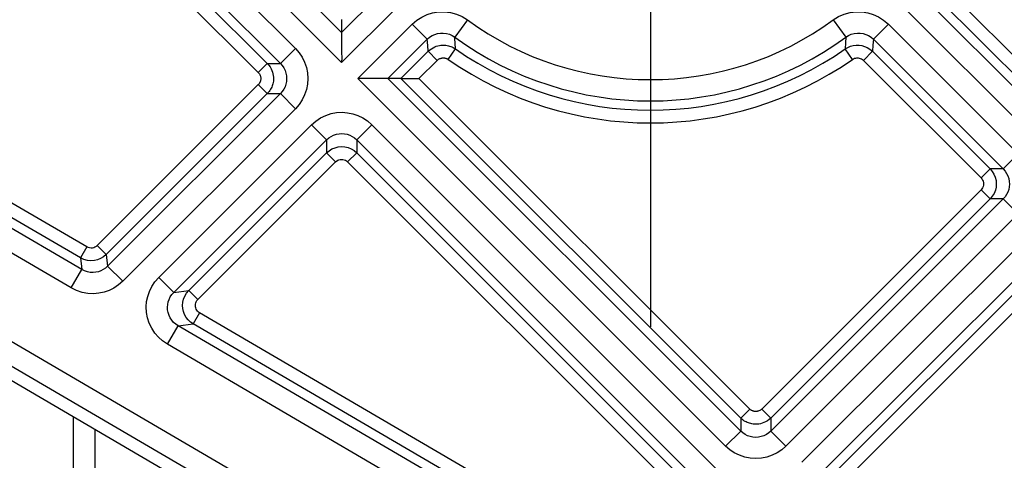
# Model space of a CAD drawing. Units: millimetres. Extents: x 9 to 413, y 1 to 290.
# Drawn here: x 375 to 383, y 201 to 205 of the extents above; entities that cross this region are included whole.
import ezdxf

# ---------------------------------------------------------------- set-up
doc = ezdxf.new("R2010")
doc.units = ezdxf.units.MM
doc.header["$LTSCALE"] = 23.1
doc.linetypes.add('CENTER', pattern=[0.6, 0.375, -0.075, 0.075, -0.075])
doc.layers.get('0').update_dxf_attribs({"linetype": 'CONTINUOUS'})
doc.layers.add('DEFAULT_1', color=7, linetype='CENTER')
doc.layers.add('EDGE_FEAT', color=7, linetype='CONTINUOUS')
doc.styles.get("Standard").update_dxf_attribs({"font": 'txt', "width": 0.7})
doc.dimstyles.new('DIMSTYLE_10', dxfattribs={"dimtxt": 3, "dimasz": 2.5, "dimexe": 1, "dimexo": 1.5, "dimgap": 0.75, "dimtad": 1, "dimdec": 0, "dimlfac": 3, "dimdsep": 46, "dimtxsty": 'STANDARD', "dimblk": '_FILLED', "dimblk1": '_FILLED', "dimblk2": '_FILLED', "dimcen": 0.09, "dimazin": 2, "dimtp": 0.5, "dimtm": 0.5, "dimtfac": 1, "dimtdec": -1, "dimtofl": 0, "dimtmove": 0, "dimatfit": 3, "dimldrblk": '_FILLED', "dimfxl": 1, "dimtolj": 1, "dimarcsym": 0})

# ---------------------------------------------------------------- blocks, each defined once
blk = doc.blocks.new('_FILLED')
at = {"color": 0, "linetype": 'BYBLOCK'}
blk.add_solid([(0, 0), (-1, 0.2), (-1, -0.2)], dxfattribs=at)
blk = doc.blocks.new('DOUBLE_FILLED')
at = {"color": 0, "linetype": 'BYBLOCK'}
for points in [[(-1, 0), (-2, 0.2), (-2, -0.2)], [(0, 0), (-1, 0.2), (-1, -0.2)]]:
    blk.add_solid(points, dxfattribs=at)
blk = doc.blocks.new('*D33')
at = {"color": 2, "linetype": 'CONTINUOUS'}
for p, q in [((376.9626, 212.5348), (362.3579, 212.5348)), ((363.3579, 212.5348), (363.3579, 197.6869)), ((363.3579, 182.839), (363.3579, 197.6869))]:
    blk.add_line(p, q, dxfattribs=at)
at = {"color": 2, "linetype": 'CONTINUOUS', "xscale": 2.5, "yscale": 2.5, "zscale": 2.5}
for name, p, rotation in [('_FILLED', (363.3579, 212.5348), 90), ('DOUBLE_FILLED', (363.3579, 182.839), 270)]:
    blk.add_blockref(name, p, dxfattribs=dict(at, rotation=rotation))
at = {"color": 2, "linetype": 'CONTINUOUS', "insert": (359.6079, 199.133), "char_height": 3, "width": 33.428571, "attachment_point": 2, "rotation": 90, "line_spacing_factor": 0.9}
blk.add_mtext('12.16{\\ftxt.shx;\\W1.000000;\\H3.000000; }[309]', dxfattribs=at)
blk = doc.blocks.new('*D34')
at = {"color": 2, "linetype": 'CONTINUOUS'}
for p, q in [((374.6267, 220.4532), (356.4398, 220.4532)), ((357.4398, 220.4532), (357.4398, 201.5974)), ((357.4398, 182.7417), (357.4398, 201.5974))]:
    blk.add_line(p, q, dxfattribs=at)
at = {"color": 2, "linetype": 'CONTINUOUS', "xscale": 2.5, "yscale": 2.5, "zscale": 2.5}
for name, p, rotation in [('_FILLED', (357.4398, 220.4532), 90), ('DOUBLE_FILLED', (357.4398, 182.7417), 270)]:
    blk.add_blockref(name, p, dxfattribs=dict(at, rotation=rotation))
at = {"color": 2, "linetype": 'CONTINUOUS', "insert": (353.6898, 202.3477), "char_height": 3, "width": 33.75, "attachment_point": 2, "rotation": 90, "line_spacing_factor": 0.9}
blk.add_mtext('14.03{\\ftxt.shx;\\W1.000000;\\H3.000000; }[356]', dxfattribs=at)

msp = doc.modelspace()

# ---------------------------------------------------------------- linework, layer by layer
at = {"color": 9, "linetype": 'CONTINUOUS'}
for p, q in [((373.1018, 203.3639), (381.2153, 198.6164)), ((373.0177, 203.2201), (381.1311, 198.4726)), ((375.2284, 198.6314), (375.2284, 201.8103)), ((375.3951, 201.7128), (375.3951, 198.6015))]:
    msp.add_line(p, q, dxfattribs=at)
at = {"color": 7, "linetype": 'CONTINUOUS'}
msp.add_line((381.0805, 198.386), (372.967, 203.1336), dxfattribs=at)
at = {"layer": 'DEFAULT_1', "color": 7, "linetype": 'CENTER'}
msp.add_line((379.7424, 206.878), (379.7424, 202.5176), dxfattribs=at)
at = {"layer": 'EDGE_FEAT', "color": 9, "linetype": 'CONTINUOUS'}
for p, q in [((377.3264, 204.8235), (375.0362, 207.1138)), ((377.3264, 204.588), (374.9184, 206.996)), ((374.7925, 206.87), (376.9649, 204.6976)), ((374.6747, 206.7523), (376.8471, 204.5798)), ((374.6747, 206.6497), (376.7446, 204.5798)), ((374.604, 206.5791), (376.6739, 204.5091)), ((382.8655, 204.2189), (381.9446, 205.1398)), ((382.9362, 204.2895), (382.0152, 205.2105)), ((377.6348, 205.132), (377.3264, 204.8235)), ((382.8655, 204.1163), (381.8499, 205.132)), ((377.7526, 205.0142), (377.3264, 204.588)), ((382.7477, 203.9986), (381.7321, 205.0142)), ((378.3108, 204.9215), (378.2125, 204.7871)), ((381.1739, 204.9215), (381.2722, 204.7871)), ((377.4524, 204.462), (377.8786, 204.8882)), ((377.8786, 204.8882), (377.9963, 204.7705)), ((381.6062, 204.8882), (381.4884, 204.7705)), ((381.6062, 204.8882), (382.6218, 203.8726)), ((377.6879, 204.462), (377.9963, 204.7705)), ((378.0003, 204.7208), (377.9963, 204.7705)), ((381.2722, 204.7871), (381.2701, 204.7428)), ((381.4884, 204.7705), (381.4848, 204.7251)), ((381.4884, 204.7705), (382.504, 203.7549)), ((376.9649, 204.6976), (376.8471, 204.5798)), ((377.7904, 204.462), (378.0042, 204.6758)), ((378.0042, 204.6758), (378.0003, 204.7208)), ((378.0748, 204.6051), (378.0042, 204.6758)), ((378.1601, 204.6126), (378.2173, 204.6945)), ((378.2173, 204.6945), (378.2149, 204.7386)), ((381.2701, 204.7428), (381.2674, 204.6945)), ((381.3246, 204.6126), (381.2674, 204.6945)), ((381.4099, 204.6051), (381.4806, 204.6758)), ((381.4848, 204.7251), (381.4806, 204.6758)), ((381.4806, 204.6758), (382.4015, 203.7549)), ((377.9318, 204.462), (378.0748, 204.6051)), ((381.4099, 204.6051), (382.3308, 203.6842)), ((376.6739, 204.5091), (376.7446, 204.5798)), ((376.7446, 204.5798), (376.8471, 204.5798)), ((380.3318, 201.5826), (377.4524, 204.462)), ((380.4495, 201.7004), (377.6879, 204.462)), ((380.4495, 201.8029), (377.7904, 204.462)), ((380.5202, 201.8736), (377.9318, 204.462)), ((376.6739, 204.4149), (375.4125, 203.1535)), ((376.6739, 204.4149), (376.7446, 204.3443)), ((376.7446, 204.3443), (375.4832, 203.0828)), ((376.8471, 204.3443), (375.4949, 202.992)), ((376.7446, 204.3443), (376.8471, 204.3443)), ((376.9649, 204.2265), (376.8471, 204.3443)), ((376.9649, 204.2265), (375.6126, 202.8742)), ((375.3317, 203.1431), (373.5743, 204.1714)), ((375.2813, 203.0568), (373.5238, 204.0852)), ((375.8948, 202.9045), (377.0909, 204.1005)), ((377.0909, 204.1005), (377.2086, 203.9828)), ((377.562, 204.1005), (377.4442, 203.9828)), ((377.562, 204.1005), (382.0913, 199.5712)), ((375.293, 202.966), (373.4872, 204.0226)), ((376.0126, 202.7867), (377.2086, 203.9828)), ((377.2086, 203.9828), (377.2086, 203.8802)), ((377.4442, 203.9828), (381.9735, 199.4534)), ((377.4442, 203.9828), (377.4442, 203.8802)), ((375.2088, 202.8222), (373.4031, 203.8789)), ((376.1303, 202.8019), (377.2086, 203.8802)), ((377.2793, 203.8096), (377.2086, 203.8802)), ((377.3735, 203.8096), (377.4442, 203.8802)), ((377.4442, 203.8802), (381.5645, 199.7599)), ((382.6218, 203.8726), (382.504, 203.7549)), ((376.201, 202.7312), (377.2793, 203.8096)), ((377.3735, 203.8096), (381.4938, 199.6892)), ((382.3308, 203.6842), (382.4015, 203.7549)), ((382.504, 203.7549), (382.4015, 203.7549)), ((382.3308, 203.59), (380.6144, 201.8736)), ((382.4015, 203.5193), (380.6851, 201.8029)), ((382.504, 203.5193), (380.6851, 201.7004)), ((382.3308, 203.59), (382.4015, 203.5193)), ((382.504, 203.5193), (382.4015, 203.5193)), ((382.6218, 203.4015), (382.504, 203.5193)), ((382.6218, 203.4015), (380.8029, 201.5826)), ((380.9288, 201.4567), (382.7477, 203.2756)), ((375.3317, 203.1431), (375.2813, 203.0568)), ((375.4125, 203.1535), (375.4832, 203.0828)), ((381.0466, 201.3389), (382.8655, 203.1578)), ((375.2813, 203.0568), (375.293, 202.966)), ((375.4832, 203.0828), (375.4949, 202.992)), ((381.1491, 201.3389), (382.8655, 203.0553)), ((375.6126, 202.8742), (375.4949, 202.992)), ((381.2198, 201.2682), (382.9362, 202.9846)), ((375.2088, 202.8222), (375.293, 202.966)), ((375.8948, 202.9045), (376.0126, 202.7867)), ((376.0126, 202.7867), (376.1303, 202.8019)), ((376.201, 202.7312), (376.1303, 202.8019)), ((376.2144, 202.6266), (376.1639, 202.5403)), ((381.4131, 199.5846), (376.2144, 202.6266)), ((375.9622, 202.3814), (376.0463, 202.5252)), ((376.0463, 202.5252), (376.1639, 202.5403)), ((381.6007, 199.2751), (376.0463, 202.5252)), ((381.3626, 199.4984), (376.1639, 202.5403)), ((381.5166, 199.1313), (375.9622, 202.3814)), ((380.5202, 201.8736), (380.4495, 201.8029)), ((380.6144, 201.8736), (380.6851, 201.8029)), ((380.4495, 201.8029), (380.4495, 201.7004)), ((380.6851, 201.8029), (380.6851, 201.7004)), ((380.3318, 201.5826), (380.4495, 201.7004)), ((380.8029, 201.5826), (380.6851, 201.7004))]:
    msp.add_line(p, q, dxfattribs=at)
at = {"layer": 'EDGE_FEAT', "color": 7, "linetype": 'CONTINUOUS'}
for p, q in [((377.3264, 204.9261), (377.3264, 204.8235)), ((377.3264, 204.8235), (377.3264, 204.82)), ((377.3264, 204.82), (377.3264, 204.6651)), ((377.6844, 204.462), (377.5294, 204.462)), ((377.6879, 204.462), (377.6844, 204.462)), ((377.7904, 204.462), (377.6879, 204.462))]:
    msp.add_line(p, q, dxfattribs=at)
at = {"layer": 'EDGE_FEAT', "color": 9, "linetype": 'CONTINUOUS'}
for points in [[(377.8786, 204.8882), (377.9146, 204.9193), (377.9533, 204.9444), (377.9949, 204.9638), (378.0385, 204.9771), (378.0838, 204.9845), (378.1301, 204.9855), (378.1776, 204.9796), (378.2244, 204.967), (378.2686, 204.9477), (378.3108, 204.9215)], [(381.1739, 204.9215), (381.2155, 204.9475), (381.2595, 204.9667), (381.3068, 204.9794), (381.3548, 204.9855), (381.4008, 204.9845), (381.4452, 204.9774), (381.4873, 204.965), (381.5279, 204.9463), (381.5676, 204.9207), (381.6062, 204.8882)], [(377.9963, 204.7705), (378.0142, 204.7859), (378.0337, 204.7986), (378.0545, 204.8083), (378.0763, 204.815), (378.0989, 204.8187), (378.1221, 204.8192), (378.1458, 204.8163), (378.1693, 204.8099), (378.1916, 204.8002), (378.2125, 204.7871)], [(378.2149, 204.7386), (378.2131, 204.7744), (378.2125, 204.7871)], [(381.2722, 204.7871), (381.2928, 204.8), (381.315, 204.8098), (381.3387, 204.8162), (381.3627, 204.8192), (381.3857, 204.8187), (381.4079, 204.8151), (381.4289, 204.8088), (381.4493, 204.7996), (381.4694, 204.7868), (381.4884, 204.7705)], [(376.9649, 204.6976), (376.9935, 204.6651), (377.0173, 204.6295), (377.0367, 204.5904), (377.051, 204.549), (377.0596, 204.5062), (377.0625, 204.4626), (377.0597, 204.4188), (377.0511, 204.3756), (377.0368, 204.3338), (377.0173, 204.2945), (376.9934, 204.2588), (376.9649, 204.2265)], [(378.0042, 204.6758), (378.0164, 204.6869), (378.0291, 204.6963), (378.0419, 204.7041), (378.0547, 204.7103), (378.0673, 204.7153), (378.0795, 204.719), (378.0913, 204.7217), (378.1026, 204.7234), (378.1133, 204.7243), (378.1236, 204.7245), (378.1335, 204.7241), (378.1431, 204.7232), (378.1524, 204.7217), (378.1616, 204.7197), (378.1707, 204.7172), (378.1798, 204.7141), (378.189, 204.7104), (378.1983, 204.706), (378.2078, 204.7007), (378.2173, 204.6945)], [(381.2674, 204.6945), (381.2876, 204.7066), (381.309, 204.7156), (381.3311, 204.7215), (381.3534, 204.7242), (381.3755, 204.724), (381.3974, 204.7209), (381.4191, 204.7147), (381.4403, 204.7054), (381.4611, 204.6924), (381.4806, 204.6758)], [(378.0748, 204.6051), (378.0798, 204.6095), (378.0848, 204.6133), (378.0899, 204.6164), (378.0951, 204.6189), (378.1001, 204.6209), (378.105, 204.6224), (378.1097, 204.6235), (378.1142, 204.6242), (378.1185, 204.6245), (378.1226, 204.6246), (378.1266, 204.6245), (378.1304, 204.6241), (378.1341, 204.6235), (378.1378, 204.6227), (378.1415, 204.6217), (378.1451, 204.6205), (378.1488, 204.619), (378.1525, 204.6172), (378.1563, 204.6151), (378.1601, 204.6126)], [(381.3246, 204.6126), (381.3328, 204.6174), (381.3413, 204.621), (381.3501, 204.6234), (381.359, 204.6245), (381.3679, 204.6244), (381.3766, 204.6232), (381.3853, 204.6207), (381.3938, 204.6169), (381.402, 204.6117), (381.4099, 204.6051)], [(376.7446, 204.5798), (376.7563, 204.5668), (376.7662, 204.5532), (376.7742, 204.5395), (376.7807, 204.5258), (376.7856, 204.5124), (376.7891, 204.4993), (376.7915, 204.4866), (376.7929, 204.4745), (376.7933, 204.4631), (376.7931, 204.4522), (376.7921, 204.4418), (376.7906, 204.4319), (376.7886, 204.4224), (376.786, 204.4132), (376.783, 204.4043), (376.7795, 204.3955), (376.7755, 204.3869), (376.7708, 204.3783), (376.7655, 204.3698), (376.7594, 204.3613), (376.7525, 204.3527), (376.7446, 204.3443)], [(376.8471, 204.5798), (376.8613, 204.5637), (376.8734, 204.5458), (376.8832, 204.5262), (376.8903, 204.5055), (376.8946, 204.4841), (376.8961, 204.4623), (376.8946, 204.4404), (376.8903, 204.4188), (376.8832, 204.3979), (376.8734, 204.3782), (376.8613, 204.3603), (376.8471, 204.3443)], [(376.6739, 204.5091), (376.6786, 204.5039), (376.6826, 204.4985), (376.6858, 204.493), (376.6884, 204.4876), (376.6903, 204.4822), (376.6918, 204.4769), (376.6927, 204.4719), (376.6933, 204.467), (376.6935, 204.4624), (376.6933, 204.4581), (376.693, 204.4539), (376.6924, 204.45), (376.6916, 204.4462), (376.6905, 204.4425), (376.6893, 204.4389), (376.6879, 204.4354), (376.6863, 204.432), (376.6844, 204.4285), (376.6823, 204.4251), (376.6799, 204.4217), (376.6771, 204.4183), (376.6739, 204.4149)], [(377.0909, 204.1005), (377.1244, 204.1299), (377.1611, 204.1542), (377.2014, 204.1737), (377.2437, 204.1877), (377.2867, 204.1957), (377.3298, 204.1981), (377.3718, 204.1951), (377.4129, 204.1867), (377.4531, 204.1731), (377.4918, 204.1542), (377.528, 204.13), (377.562, 204.1005)], [(377.2086, 203.9828), (377.2253, 203.9974), (377.2438, 204.0097), (377.2639, 204.0195), (377.2851, 204.0264), (377.3066, 204.0305), (377.3281, 204.0317), (377.3491, 204.0301), (377.3696, 204.0259), (377.3898, 204.0191), (377.4091, 204.0096), (377.4274, 203.9975), (377.4442, 203.9828)], [(377.2086, 203.8802), (377.2285, 203.8972), (377.2507, 203.9108), (377.2745, 203.9207), (377.2994, 203.9268), (377.3251, 203.929), (377.3509, 203.9271), (377.3764, 203.9213), (377.4009, 203.9114), (377.4237, 203.8976), (377.4442, 203.8802)], [(377.2793, 203.8096), (377.2874, 203.8164), (377.2961, 203.8218), (377.3056, 203.8258), (377.3156, 203.8282), (377.3259, 203.8291), (377.3362, 203.8284), (377.3464, 203.826), (377.3562, 203.8221), (377.3652, 203.8166), (377.3735, 203.8096)], [(382.4015, 203.7549), (382.4184, 203.735), (382.432, 203.7128), (382.4419, 203.689), (382.448, 203.6641), (382.4502, 203.6384), (382.4484, 203.6125), (382.4425, 203.5871), (382.4326, 203.5626), (382.4189, 203.5398), (382.4015, 203.5193)], [(382.504, 203.7549), (382.5186, 203.7382), (382.5309, 203.7197), (382.5407, 203.6996), (382.5477, 203.6784), (382.5517, 203.6569), (382.5529, 203.6354), (382.5514, 203.6144), (382.5472, 203.5938), (382.5404, 203.5737), (382.5309, 203.5544), (382.5187, 203.5361), (382.504, 203.5193)], [(382.3308, 203.6842), (382.3376, 203.6761), (382.343, 203.6674), (382.347, 203.6579), (382.3494, 203.6479), (382.3503, 203.6376), (382.3496, 203.6273), (382.3472, 203.6171), (382.3433, 203.6073), (382.3378, 203.5983), (382.3308, 203.59)], [(375.4125, 203.1535), (375.4041, 203.1465), (375.3952, 203.141), (375.3857, 203.1371), (375.3757, 203.1348), (375.365, 203.134), (375.3539, 203.135), (375.3428, 203.138), (375.3317, 203.1431)], [(375.4832, 203.0828), (375.4625, 203.0653), (375.4398, 203.0516), (375.4162, 203.042), (375.3912, 203.0361), (375.3644, 203.0341), (375.3366, 203.0366), (375.3085, 203.0441), (375.2813, 203.0568)], [(375.4949, 202.992), (375.4784, 202.9775), (375.4606, 202.9656), (375.4419, 202.9563), (375.4223, 202.9494), (375.4019, 202.945), (375.3808, 202.9432), (375.3587, 202.9442), (375.3363, 202.9482), (375.3142, 202.9555), (375.293, 202.966)], [(375.9622, 202.3814), (375.9252, 202.4066), (375.8925, 202.4357), (375.8639, 202.469), (375.8399, 202.5058), (375.8209, 202.5458), (375.8072, 202.5878), (375.7995, 202.6307), (375.7972, 202.6735), (375.8003, 202.715), (375.8086, 202.7555), (375.8221, 202.7953), (375.8408, 202.8336), (375.8651, 202.87), (375.8948, 202.9045)], [(375.6126, 202.8742), (375.5794, 202.8453), (375.5441, 202.8215), (375.5067, 202.8028), (375.4676, 202.7891), (375.4268, 202.7803), (375.3844, 202.7767), (375.3402, 202.7787), (375.2955, 202.7868), (375.2519, 202.8013), (375.2088, 202.8222)], [(376.0463, 202.5252), (376.0279, 202.5376), (376.0114, 202.5523), (375.997, 202.569), (375.985, 202.5874), (375.9754, 202.6074), (375.9686, 202.6284), (375.9647, 202.6498), (375.9636, 202.6712), (375.9652, 202.6919), (375.9694, 202.7122), (375.9761, 202.7321), (375.9855, 202.7513), (375.9977, 202.7697), (376.0126, 202.7867)], [(376.1639, 202.5403), (376.1433, 202.5546), (376.1251, 202.5718), (376.1097, 202.5915), (376.0975, 202.6131), (376.0886, 202.6363), (376.0833, 202.6605), (376.0816, 202.6849), (376.0835, 202.7096), (376.0893, 202.7342), (376.099, 202.7582), (376.1127, 202.7811), (376.1303, 202.8019)], [(376.2144, 202.6266), (376.2061, 202.6324), (376.1989, 202.6392), (376.1927, 202.6471), (376.1878, 202.6557), (376.1842, 202.665), (376.1821, 202.6746), (376.1814, 202.6844), (376.1822, 202.6943), (376.1845, 202.7042), (376.1884, 202.7138), (376.1939, 202.7227), (376.201, 202.7312)], [(380.6144, 201.8736), (380.6092, 201.8689), (380.6038, 201.8649), (380.5983, 201.8617), (380.5928, 201.8592), (380.5875, 201.8572), (380.5822, 201.8558), (380.5772, 201.8548), (380.5723, 201.8543), (380.5677, 201.8541), (380.5634, 201.8542), (380.5592, 201.8546), (380.5553, 201.8552), (380.5515, 201.856), (380.5478, 201.857), (380.5442, 201.8582), (380.5407, 201.8596), (380.5373, 201.8612), (380.5338, 201.8631), (380.5304, 201.8652), (380.527, 201.8677), (380.5236, 201.8704), (380.5202, 201.8736)], [(380.6851, 201.8029), (380.672, 201.7912), (380.6585, 201.7813), (380.6448, 201.7733), (380.6311, 201.7669), (380.6177, 201.762), (380.6045, 201.7584), (380.5919, 201.756), (380.5798, 201.7547), (380.5684, 201.7542), (380.5574, 201.7545), (380.5471, 201.7554), (380.5372, 201.7569), (380.5277, 201.759), (380.5185, 201.7615), (380.5096, 201.7645), (380.5008, 201.768), (380.4922, 201.7721), (380.4836, 201.7767), (380.4751, 201.782), (380.4666, 201.7881), (380.458, 201.7951), (380.4495, 201.8029)], [(380.6851, 201.7004), (380.669, 201.6862), (380.6511, 201.6741), (380.6315, 201.6644), (380.6108, 201.6573), (380.5894, 201.653), (380.5676, 201.6515), (380.5457, 201.6529), (380.5241, 201.6572), (380.5032, 201.6644), (380.4835, 201.6742), (380.4656, 201.6863), (380.4495, 201.7004)], [(380.8029, 201.5826), (380.7704, 201.5541), (380.7348, 201.5302), (380.6957, 201.5108), (380.6543, 201.4966), (380.6115, 201.488), (380.5679, 201.485), (380.5241, 201.4879), (380.4809, 201.4964), (380.4391, 201.5108), (380.3997, 201.5303), (380.3641, 201.5541), (380.3318, 201.5826)]]:
    msp.add_lwpolyline(points, dxfattribs=at)
at = {"layer": 'EDGE_FEAT', "color": 7, "linetype": 'CONTINUOUS'}
for points in [[(377.3264, 204.6651), (377.3266, 204.6279), (377.3264, 204.588)], [(377.5294, 204.462), (377.4923, 204.4618), (377.4524, 204.462)], [(377.7904, 204.462), (377.7927, 204.462), (377.7981, 204.462), (377.8066, 204.4621), (377.8867, 204.462)], [(377.8867, 204.462), (377.9085, 204.4619), (377.9318, 204.462)]]:
    msp.add_lwpolyline(points, dxfattribs=at)
at = {"layer": 'EDGE_FEAT', "color": 9, "linetype": 'CONTINUOUS'}
for radius, start, end in [(2.4242, 233.80723, 306.19277), (2.5908, 233.80723, 306.19277), (2.6633, 235.06737, 304.93263), (2.7632, 235.06737, 304.93263)]:
    msp.add_arc((379.7424, 206.878), radius, start, end, dxfattribs=at)

# ---------------------------------------------------------------- dimensions: what is measured, and where the dimension line sits
at = {"color": 2, "linetype": 'CONTINUOUS'}
for base, p1, p2, text, picture, middle in [((357.4398, 182.7417), (376.1267, 220.4532), (358.4398, 182.7417), '356', '*D34', (357.4398, 202.3477)), ((363.3579, 182.839), (378.4626, 212.5348), (364.3579, 182.839), '309', '*D33', (363.3579, 199.133))]:
    dim = msp.add_linear_dim(base=base, p1=p1, p2=p2, angle=270, text=text, dimstyle='DIMSTYLE_10', override={"dimblk2": 'DOUBLE_FILLED', "dimsah": 1}, dxfattribs=at)
    dim.commit()
    dim.dimension.update_dxf_attribs({"geometry": picture, "text_midpoint": middle, "dimtype": 160})

doc.saveas('drawing.dxf')
